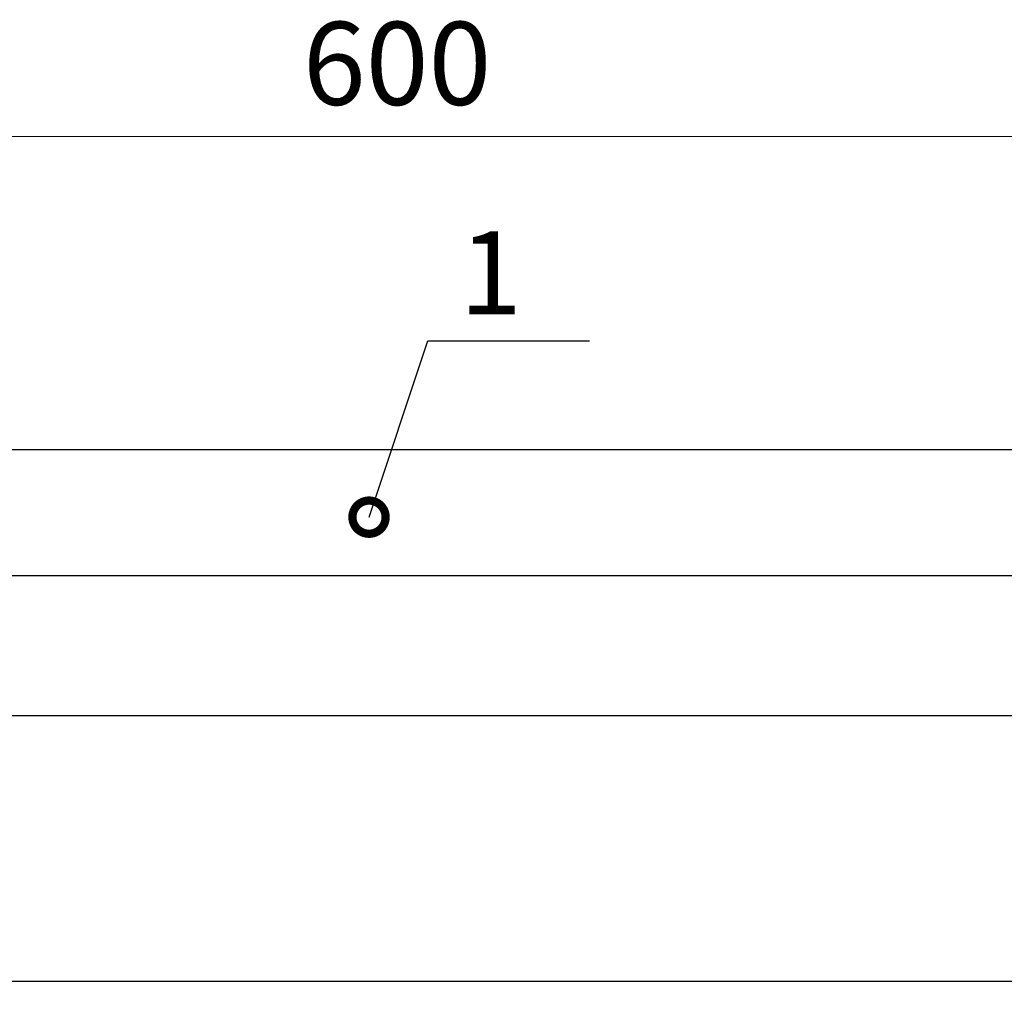
# Model space of a CAD drawing. Units: millimetres. Extents: x 8163 to 19378, y -944 to 1813.
# Drawn here: x 12191 to 12221, y 1560 to 1589 of the extents above; entities that cross this region are included whole.
import ezdxf
from ezdxf import colors
from ezdxf.entities.mleader import LeaderData, LeaderLine
from ezdxf.math import Vec2, Vec3

# ---------------------------------------------------------------- set-up
doc = ezdxf.new("R2010")
doc.units = ezdxf.units.MM
for name, color, linetype, lineweight in [('_0', 7, 'Continuous', 0), ('Автоматика', 7, 'Continuous', 25), ('Автоматика провода', 7, 'Continuous', 30)]:
    doc.layers.add(name, color=color, linetype=linetype, lineweight=lineweight)
doc.layers.add('Автоматика-текст', color=7, linetype='Continuous')
doc.styles.add('GOST B', font='isocpeur.ttf', dxfattribs={"width": 0.7, "oblique": 15})
doc.styles.get("Standard").update_dxf_attribs({"font": 'arial.ttf'})
doc.styles.add('ГОСТ тип А  2.5 мм М1к1', font='geniso.shx', dxfattribs={"oblique": 15, "height": 2.5})
doc.dimstyles.new('1-5', dxfattribs={"dimtxt": 2.5, "dimasz": 3, "dimexe": 3, "dimexo": 1, "dimtad": 1, "dimdec": 0, "dimlfac": 5, "dimzin": 9, "dimtxsty": 'ГОСТ тип А  2.5 мм М1к1', "dimblk2": 'DOTSMALL', "dimsah": 1, "dimcen": 2.5, "dimdle": 3, "dimclrd": 256, "dimclre": 256, "dimadec": 0, "dimazin": 0, "dimtfac": 1, "dimtdec": 0, "dimtmove": 0, "dimatfit": 3, "dimfxl": 1, "dimlwd": -1, "dimlwe": -1, "dimarcsym": 0})

# ---------------------------------------------------------------- blocks, each defined once
blk = doc.blocks.new('_Oblique')
at = {"color": 0, "linetype": 'ByBlock', "lineweight": -2}
blk.add_line((-0.5, -0.5), (0.5, 0.5), dxfattribs=at)
blk = doc.blocks.new('*D33')
at = {"layer": '_0', "ltscale": 3, "transparency": 16777216}
for p, q in [((12142.423, 1577.065), (12142.423, 1588.501)), ((12262.423, 1577.065), (12262.423, 1588.501)), ((12139.423, 1585.501), (12265.423, 1585.501))]:
    blk.add_line(p, q, dxfattribs=at)
at = {"layer": 'Defpoints', "color": 0, "linetype": 'Continuous', "ltscale": 3, "transparency": 16777216}
for p in [(12262.423, 1585.501), (12142.423, 1576.065), (12262.423, 1576.065)]:
    blk.add_point(p, dxfattribs=at)
at = {"layer": '_0', "linetype": 'Continuous', "ltscale": 3, "transparency": 16777216, "xscale": 3, "yscale": 3, "zscale": 3, "rotation": 180}
blk.add_blockref('_Oblique', (12142.423, 1585.501), dxfattribs=at)
at = {"layer": '_0', "linetype": 'Continuous', "ltscale": 3, "transparency": 16777216, "xscale": 3, "yscale": 3, "zscale": 3}
blk.add_blockref('_Oblique', (12262.423, 1585.501), dxfattribs=at)
at = {"layer": '_0', "color": 0, "linetype": 'Continuous', "lineweight": -3, "ltscale": 3, "transparency": 16777216, "insert": (12202.423, 1587.376), "char_height": 2.5, "attachment_point": 5, "style": 'ГОСТ тип А  2.5 мм М1к1'}
blk.add_mtext('600', dxfattribs=at)
blk = doc.blocks.new('_DotSmall')
at = {"color": 0, "const_width": 0.5}
blk.add_lwpolyline([(-0.0625, 0, 1), (0.0625, 0, 1)], format="xyb", close=True, dxfattribs=at)

msp = doc.modelspace()

# ---------------------------------------------------------------- linework, layer by layer
at = {"layer": 'Автоматика', "color": 0, "lineweight": 25, "ltscale": 10, "elevation": 0}
msp.add_lwpolyline([(12250.623, 1560.042), (12250.623, 1568.042), (12154.223, 1568.042), (12154.223, 1560.042)], close=True, dxfattribs=at)
at = {"layer": 'Автоматика провода', "lineweight": 30}
for points in [[(12142.423, 1576.065), (12262.423, 1576.065), (12262.423, 1456.065), (12142.423, 1456.065)], [(12146.223, 1572.265), (12258.623, 1572.265), (12258.623, 1459.865), (12146.223, 1459.865)]]:
    msp.add_lwpolyline(points, close=True, dxfattribs=at)

# ---------------------------------------------------------------- texts
at = {"layer": 'Автоматика-текст', "ltscale": 100, "insert": (12205.241, 1581.066), "char_height": 2.5, "width": 3.5628, "attachment_point": 5, "line_spacing_factor": 0.864, "style": 'GOST B'}
msp.add_mtext('1', dxfattribs=at)

# ---------------------------------------------------------------- dimensions: what is measured, and where the dimension line sits
at = {"layer": '_0', "linetype": 'Continuous', "lineweight": -3, "ltscale": 3}
dim = msp.add_linear_dim(base=(12262.423, 1585.501), p1=(12142.423, 1576.065), p2=(12262.423, 1576.065), dimstyle='1-5', override={"dimblk1": 'Oblique', "dimblk2": 'Oblique'}, dxfattribs=at)
dim.commit()
dim.dimension.update_dxf_attribs({"geometry": '*D33', "text_midpoint": (12202.423, 1585.501), "dimtype": 160})

# ---------------------------------------------------------------- leaders
at = {"layer": 'Автоматика'}
ml = msp.add_multileader_mtext('Standard', dxfattribs=at)
ml.set_content('', color=256)
ml.set_leader_properties()
ml.set_arrow_properties(name='DOTSMALL')
ml.build(insert=Vec2(0, 0))
ml.multileader.update_dxf_attribs({"arrow_head_size": 2})
ctx = ml.context
ctx.base_point, ctx.arrow_head_size, ctx.plane_origin = Vec3(12208.216, 1579.343), 2, Vec3(12196.698, 1582.002)
ctx.text_align_type = 2
notes = []
notes.append((ctx, [(0, (1, 1, 0), (12203.344, 1579.343), (1, 0), 4.873, [(0, [(12201.576, 1574.027)], 0, [])])]))
ctx.mtext.insert, ctx.mtext.alignment, ctx.mtext.flow_direction = Vec3(12210.216, 1581.343), 3, 5
ml = msp.add_multileader_mtext('Standard', dxfattribs=at)
ml.set_content('', color=256)
ml.set_leader_properties()
ml.set_arrow_properties(name='DOTSMALL')
ml.build(insert=Vec2(0, 0))
ml.multileader.update_dxf_attribs({"arrow_head_size": 2})
ctx = ml.context
ctx.base_point, ctx.arrow_head_size, ctx.plane_origin = Vec3(12117.181, 1570.983), 2, Vec3(12114.871, 1573.642)
ctx.text_align_type = 2
notes.append((ctx, [(1, (1, 1, 0), (12126.054, 1570.983), (-1, 0), 4.873, [(0, [(12196.559, 1544.429)], 0, [])])]))
ctx.mtext.insert, ctx.mtext.alignment, ctx.mtext.flow_direction = Vec3(12119.181, 1572.983), 3, 5
for ctx, leaders in notes:
    for number, flags, end, landing, length, lines in leaders:
        leader = LeaderData()
        leader.index, (leader.has_last_leader_line, leader.has_dogleg_vector, leader.attachment_direction) = number, flags
        leader.last_leader_point, leader.dogleg_vector, leader.dogleg_length = Vec3(end), Vec3(landing), length
        for number, points, colour, breaks in lines:
            line = LeaderLine()
            line.index, line.vertices, line.color, line.breaks = number, Vec3.list(points), colors.encode_raw_color(colour), breaks
            leader.lines.append(line)
        ctx.leaders.append(leader)

doc.saveas('drawing.dxf')
